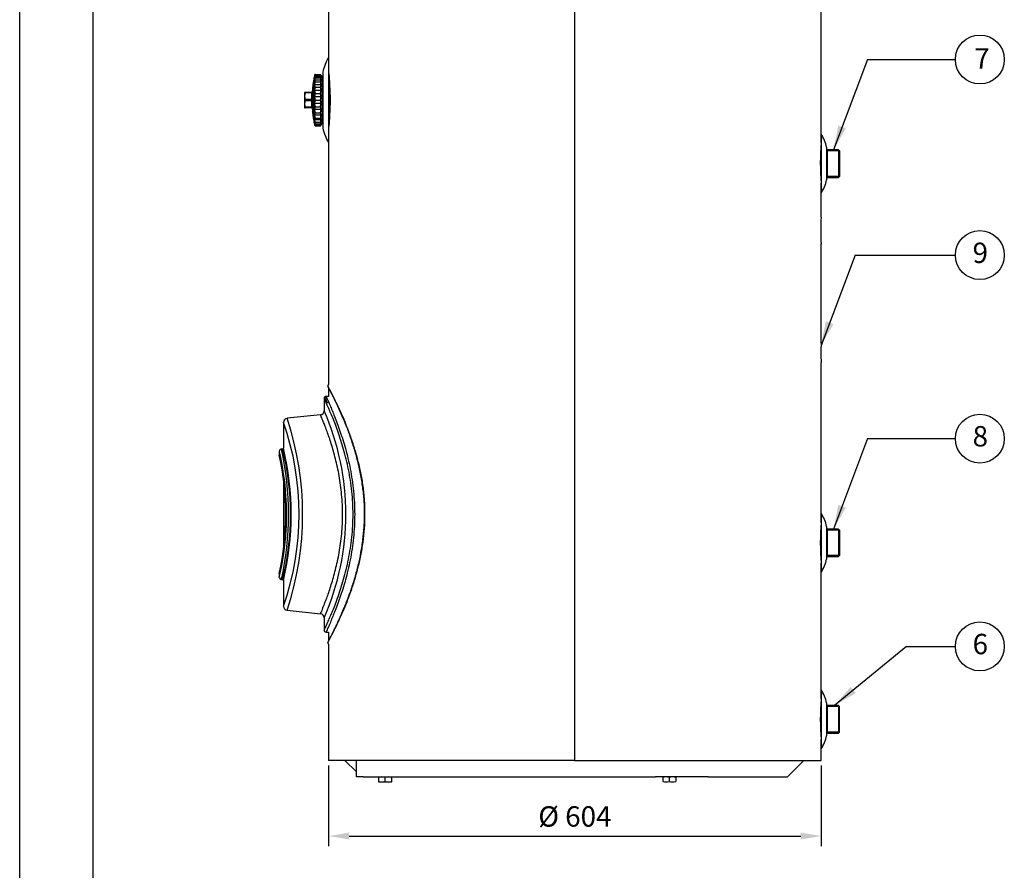
# Model space of a CAD drawing. Units: millimetres. Extents: x 1 to 419, y 4 to 299.
# Drawn here: x 1 to 122, y 111 to 215 of the extents above; entities that cross this region are included whole.
import ezdxf

# ---------------------------------------------------------------- set-up
doc = ezdxf.new("R2010")
doc.units = ezdxf.units.MM
for name, color, linetype in [('200015364-001', 7, 'Continuous'), ('200021189-001', 7, 'Continuous'), ('200021195-001', 7, 'Continuous'), ('300026015-001', 7, 'Continuous'), ('300026695-001', 7, 'Continuous'), ('300026697-001', 7, 'Continuous'), ('300026735-001', 7, 'Continuous'), ('300026872-001', 7, 'Continuous'), ('300027290-001', 7, 'Continuous'), ('300027718-001', 7, 'Continuous'), ('300028246-001', 7, 'Continuous'), ('95610722_VIS_H_M', 7, 'Continuous'), ('construction', 7, 'Continuous'), ('format', 7, 'Continuous')]:
    doc.layers.add(name, color=color, linetype=linetype)
doc.layers.add('Testi', color=7, linetype='Continuous', lineweight=0)
doc.styles.add('Century', font='GOTHIC.TTF')

msp = doc.modelspace()

# ---------------------------------------------------------------- hatches: boundary and pattern name
at = {"layer": 'construction', "linetype": 'Continuous'}
for points in [[(101.39, 202.5), (100.8, 199.52), (102.32, 202.15)], [(99.86, 178.51), (99.27, 175.52), (100.8, 178.16)], [(101.39, 156), (100.8, 153.02), (102.32, 155.65)], [(102.91, 133.66), (100.91, 131.37), (103.54, 132.89)]]:
    msp.add_hatch(color=7, dxfattribs=at).paths.add_polyline_path(points)

# ---------------------------------------------------------------- linework, layer by layer
for p, q in [((38.89, 124.01), (38.89, 114.12)), ((99.29, 124.01), (99.29, 114.12)), ((41.39, 115.37), (96.79, 115.37))]:
    msp.add_line(p, q)
for centre in [(118.75, 210.61), (118.75, 186.62), (118.75, 164.11), (118.75, 138.63)]:
    msp.add_circle(centre, 3)
for points in [[(41.39, 115.79), (41.39, 114.95), (38.89, 115.37)], [(96.79, 115.79), (96.79, 114.95), (99.29, 115.37)]]:
    msp.add_solid(points)
at = {"layer": '200015364-001', "color": 7, "linetype": 'Continuous'}
for p, q in [((42.29, 122.63), (42.29, 124.63)), ((43.13, 122.63), (42.29, 122.63)), ((79.38, 122.63), (78.96, 122.63)), ((85.44, 122.63), (79.38, 122.63))]:
    msp.add_line(p, q, dxfattribs=at)
at = {"layer": '200021189-001', "color": 7, "linetype": 'Continuous'}
for p, q in [((40.89, 124.63), (42.29, 123.24)), ((95.18, 122.63), (97.18, 124.63)), ((43.13, 122.63), (78.96, 122.63)), ((85.44, 122.63), (95.18, 122.63))]:
    msp.add_line(p, q, dxfattribs=at)
at = {"layer": '200021195-001', "color": 7, "linetype": 'Continuous'}
for p, q in [((69.04, 259.88), (69.04, 124.63)), ((38.89, 237.28), (38.89, 209.12)), ((99.28, 200.43), (99.28, 227.37)), ((38.89, 202.15), (38.89, 170.81)), ((99.28, 191.26), (99.28, 195.45)), ((99.28, 175.81), (99.28, 187.99)), ((99.28, 153.83), (99.28, 173.45)), ((38.89, 170.31), (38.89, 169.28)), ((99.28, 132.18), (99.28, 148.85)), ((38.89, 140.38), (38.89, 139.35)), ((38.89, 138.86), (38.89, 124.63)), ((99.28, 124.63), (99.28, 127.19)), ((69.04, 124.63), (38.89, 124.63)), ((69.04, 124.63), (99.28, 124.63))]:
    msp.add_line(p, q, dxfattribs=at)
for centre, radius, start, end in [((8.98, 205.63), 30.12, 353.3261, 6.6739), ((128.81, 197.93), 29.63, 175.1604, 184.8395), ((128.42, 189.63), 29.19, 176.7595, 183.2406), ((126.78, 174.63), 27.52, 177.5009, 182.4992), ((128.81, 151.33), 29.63, 175.1604, 184.8395), ((128.81, 129.68), 29.63, 175.1604, 184.8395)]:
    msp.add_arc(centre, radius, start, end, dxfattribs=at)
at = {"layer": '300026015-001', "color": 7, "linetype": 'Continuous'}
for p, q in [((101.42, 131.37), (99.97, 131.37)), ((100.04, 131.37), (100.04, 128)), ((101.54, 131.25), (100.04, 131.25)), ((101.42, 131.37), (101.42, 128)), ((101.54, 131.25), (101.42, 131.37)), ((101.54, 128.11), (101.54, 131.25)), ((99.97, 128), (101.42, 128)), ((101.54, 128.11), (100.04, 128.11)), ((101.42, 128), (101.54, 128.11))]:
    msp.add_line(p, q, dxfattribs=at)
at = {"layer": '300026695-001', "color": 7, "linetype": 'Continuous'}
for p, q in [((99.29, 201.46), (99.29, 194.21)), ((99.29, 199.54), (99.21, 199.54)), ((99.21, 199.36), (99.29, 199.36)), ((99.29, 199.66), (99.22, 199.66)), ((99.29, 199.64), (99.22, 199.64)), ((99.96, 199.84), (99.96, 195.83)), ((99.97, 195.88), (99.97, 199.78)), ((99.22, 196.31), (99.29, 196.31)), ((99.29, 196.13), (99.23, 196.13)), ((99.29, 196.03), (99.23, 196.03)), ((99.23, 196.01), (99.29, 196.01)), ((99.29, 154.96), (99.29, 147.71)), ((99.21, 152.86), (99.29, 152.86)), ((99.29, 153.04), (99.22, 153.04)), ((99.29, 153.16), (99.23, 153.16)), ((99.29, 153.14), (99.23, 153.14)), ((99.96, 153.34), (99.96, 149.33)), ((99.97, 149.38), (99.97, 153.28)), ((99.21, 149.81), (99.29, 149.81)), ((99.29, 149.63), (99.22, 149.63)), ((99.29, 149.53), (99.23, 149.53)), ((99.23, 149.51), (99.29, 149.51)), ((99.29, 133.31), (99.29, 126.06)), ((99.96, 131.69), (99.96, 127.68)), ((99.97, 127.73), (99.97, 131.63)), ((99.21, 131.21), (99.29, 131.21)), ((99.29, 131.39), (99.22, 131.39)), ((99.29, 131.51), (99.23, 131.51)), ((99.29, 131.49), (99.23, 131.49)), ((99.21, 128.15), (99.29, 128.15)), ((99.29, 127.98), (99.22, 127.98)), ((99.29, 127.88), (99.23, 127.88)), ((99.23, 127.86), (99.29, 127.86))]:
    msp.add_line(p, q, dxfattribs=at)
for centre, radius, start, end in [((95.08, 198.76), 5, 12.4623, 32.6842), ((99.72, 199.78), 0.25, 0, 12.4623), ((95.08, 196.91), 5, 327.3158, 347.5377), ((99.72, 195.88), 0.25, 347.5377, 0), ((95.08, 152.26), 5, 12.4623, 32.6842), ((99.72, 153.28), 0.25, 0, 12.4623), ((95.08, 150.41), 5, 327.3158, 347.5377), ((99.72, 149.38), 0.25, 347.5377, 0), ((95.08, 130.61), 5, 12.4623, 32.6842), ((99.72, 131.63), 0.25, 0, 12.4623), ((95.08, 128.76), 5, 327.3158, 347.5377), ((99.72, 127.73), 0.25, 347.5377, 0)]:
    msp.add_arc(centre, radius, start, end, dxfattribs=at)
at = {"layer": '300026697-001', "color": 7, "linetype": 'Continuous'}
for p, q in [((38.89, 210.83), (38.89, 200.43)), ((38.19, 209.06), (38.19, 202.21)), ((38.19, 209.05), (38.19, 202.22)), ((38.93, 208.82), (38.89, 208.84)), ((38.93, 208.82), (38.93, 202.45)), ((38.95, 208.63), (38.95, 202.64)), ((38.89, 202.43), (38.93, 202.45))]:
    msp.add_line(p, q, dxfattribs=at)
for centre, radius, start, end in [((43.1, 208.15), 5, 147.4939, 169.4721), ((38.24, 209.05), 0.05, 169.4721, 180), ((38.24, 202.22), 0.05, 180, 190.5279), ((43.1, 203.12), 5, 190.5279, 212.5061)]:
    msp.add_arc(centre, radius, start, end, dxfattribs=at)
at = {"layer": '300026735-001', "color": 7, "linetype": 'Continuous'}
for p, q in [((38.34, 169.05), (38.34, 168.58)), ((38.89, 169.28), (38.57, 169.28)), ((38.34, 168.19), (38.34, 167.53)), ((37.89, 167.04), (33.79, 166.61)), ((33.34, 166.1), (33.34, 162.93)), ((32.84, 162.58), (32.84, 162.06)), ((33.24, 162.83), (33.09, 162.83)), ((33.34, 159.13), (33.34, 150.54)), ((32.84, 147.61), (32.84, 147.09)), ((33.09, 146.83), (33.24, 146.83)), ((33.34, 146.74), (33.34, 143.57)), ((33.79, 143.06), (37.9, 142.63)), ((38.34, 142.14), (38.34, 141.48)), ((38.34, 141.09), (38.34, 140.63)), ((38.58, 140.38), (38.89, 140.38))]:
    msp.add_line(p, q, dxfattribs=at)
for centre, radius, start, end in [((37.85, 167.52), 0.487, 274.7391, 0.7297), ((9.4, 154.83), 31.6, 336.3024, 23.6974), ((1.66, 154.83), 33.62, 340.4071, 19.5908), ((1.66, 154.83), 33.62, 19.5908, 19.5928), ((33.84, 166.1), 0.49, 95.491, 180.7057), ((-1.38, 154.83), 37.08, 341.4898, 18.5099), ((-1.38, 154.83), 37.08, 18.5099, 18.5102), ((-0.49, 154.83), 34.22, 12.9119, 13.0912), ((-0.57, 154.83), 34.18, 347.7545, 12.2455), ((-0.49, 154.83), 34.22, 3.7652, 12.9119), ((-2.72, 154.83), 36.69, 347.4057, 12.5944), ((33.24, 162.93), 0.0988, 239.158, 344.9867), ((0.75, 154.83), 33.46, 346.1659, 13.8341), ((-0.08, 154.83), 34.38, 346.3746, 13.6254), ((-0.49, 154.83), 34.22, 356.775, 3.7652), ((-0.49, 154.83), 34.22, 346.9088, 356.775), ((33.09, 147.09), 0.25, 193.219, 268.6679), ((33.25, 146.75), 0.0928, 31.2, 94.6355), ((33.84, 143.56), 0.492, 179.8195, 264.0529), ((37.85, 142.14), 0.497, 0.1373, 84.5642), ((38.56, 140.61), 0.225, 176.3751, 272.9902)]:
    msp.add_arc(centre, radius, start, end, dxfattribs=at)
for points, knots in [([(38.57, 169.28), (38.55, 169.28), (38.52, 169.28), (38.45, 169.26), (38.39, 169.2), (38.36, 169.15), (38.34, 169.09), (38.34, 169.06), (38.34, 169.05)], [0, 0, 0, 0, 0.099432, 0.326955, 0.551235, 0.729893, 0.881224, 1, 1, 1, 1]), ([(38.34, 140.61), (38.34, 140.61), (38.35, 140.64), (38.39, 140.73), (38.42, 140.8), (38.55, 141.08), (38.68, 141.35), (38.91, 141.89), (39, 142.09), (39.19, 142.53), (39.29, 142.76), (39.49, 143.27), (39.6, 143.55), (39.82, 144.13), (39.93, 144.44), (40.28, 145.42), (40.51, 146.12), (40.83, 147.26), (40.94, 147.66), (41.14, 148.47), (41.23, 148.9), (41.49, 150.18), (41.63, 151.07), (41.78, 152.45), (41.82, 152.93), (41.87, 153.87), (41.88, 154.35), (41.88, 155.76), (41.83, 156.7), (41.64, 158.57), (41.49, 159.47), (41.24, 160.75), (41.14, 161.18), (40.94, 162), (40.84, 162.39), (40.51, 163.54), (40.28, 164.25), (39.94, 165.22), (39.82, 165.53), (39.6, 166.12), (39.49, 166.39), (39.29, 166.9), (39.19, 167.14), (39, 167.57), (38.92, 167.78), (38.68, 168.32), (38.55, 168.59), (38.43, 168.87), (38.39, 168.94), (38.35, 169.03), (38.34, 169.05), (38.34, 169.05)], [0.5002453, 0.5002453, 0.5002453, 0.5002453, 0.515625, 0.515625, 0.53125, 0.53125, 0.5625, 0.5625, 0.578125, 0.578125, 0.59375, 0.59375, 0.609375, 0.609375, 0.625, 0.625, 0.65625, 0.65625, 0.671875, 0.671875, 0.6875, 0.6875, 0.71875, 0.71875, 0.734375, 0.734375, 0.75, 0.75, 0.78125, 0.78125, 0.8125, 0.8125, 0.828125, 0.828125, 0.84375, 0.84375, 0.875, 0.875, 0.890625, 0.890625, 0.90625, 0.90625, 0.921875, 0.921875, 0.9375, 0.9375, 0.96875, 0.96875, 0.984375, 0.984375, 0.998833, 0.998833, 0.998833, 0.998833]), ([(38.78, 168.45), (38.69, 168.63), (38.62, 168.78), (38.53, 168.99), (38.49, 169.06), (38.45, 169.16), (38.44, 169.18), (38.44, 169.18)], [0.94946572, 0.94946572, 0.94946572, 0.94946572, 0.96875, 0.96875, 0.984375, 0.984375, 1, 1, 1, 1]), ([(38.57, 169.28), (38.57, 169.28), (38.58, 169.26), (38.62, 169.16), (38.66, 169.09), (38.78, 168.81), (38.91, 168.53), (39.15, 167.98), (39.23, 167.77), (39.42, 167.32), (39.52, 167.08), (39.72, 166.56), (39.83, 166.28), (40.05, 165.69), (40.16, 165.37), (40.5, 164.38), (40.73, 163.66), (41.05, 162.49), (41.16, 162.09), (41.36, 161.26), (41.45, 160.83), (41.7, 159.52), (41.84, 158.62), (42.03, 156.72), (42.08, 155.77), (42.08, 154.34), (42.07, 153.86), (42.02, 152.9), (41.98, 152.42), (41.84, 151.02), (41.7, 150.12), (41.44, 148.82), (41.35, 148.39), (41.15, 147.56), (41.05, 147.16), (40.73, 146), (40.5, 145.28), (40.16, 144.29), (40.04, 143.97), (39.82, 143.38), (39.72, 143.1), (39.51, 142.58), (39.41, 142.34), (39.23, 141.89), (39.14, 141.68), (38.91, 141.13), (38.78, 140.86), (38.65, 140.57), (38.62, 140.5), (38.58, 140.41), (38.57, 140.38), (38.57, 140.38), (38.57, 140.38), (38.57, 140.38)], [0, 0, 0, 0, 0.015625, 0.015625, 0.03125, 0.03125, 0.0625, 0.0625, 0.078125, 0.078125, 0.09375, 0.09375, 0.109375, 0.109375, 0.125, 0.125, 0.15625, 0.15625, 0.171875, 0.171875, 0.1875, 0.1875, 0.21875, 0.21875, 0.25, 0.25, 0.265625, 0.265625, 0.28125, 0.28125, 0.3125, 0.3125, 0.328125, 0.328125, 0.34375, 0.34375, 0.375, 0.375, 0.390625, 0.390625, 0.40625, 0.40625, 0.421875, 0.421875, 0.4375, 0.4375, 0.46875, 0.46875, 0.484375, 0.484375, 0.5, 0.5, 0.5000139, 0.5000139, 0.5000139, 0.5000139]), ([(38.34, 168.58), (38.34, 168.58), (38.34, 168.56), (38.34, 168.49), (38.34, 168.44), (38.34, 168.33), (38.34, 168.28), (38.34, 168.21), (38.34, 168.18), (38.34, 168.18), (38.34, 168.18), (38.34, 168.18)], [0, 0, 0, 0, 0.125, 0.125, 0.25, 0.25, 0.375, 0.375, 0.5, 0.5, 0.5000565, 0.5000565, 0.5000565, 0.5000565]), ([(37.89, 142.63), (37.89, 142.63), (37.89, 142.64), (37.9, 142.67), (37.92, 142.71), (37.97, 142.83), (38.01, 142.91), (38.13, 143.21), (38.24, 143.48), (38.44, 144), (38.52, 144.19), (38.67, 144.6), (38.75, 144.82), (38.91, 145.29), (39, 145.54), (39.17, 146.07), (39.26, 146.35), (39.52, 147.23), (39.69, 147.86), (40.01, 149.22), (40.16, 149.95), (40.39, 151.45), (40.48, 152.22), (40.56, 153.42), (40.58, 153.83), (40.6, 154.64), (40.6, 155.04), (40.58, 155.85), (40.56, 156.25), (40.5, 157.04), (40.47, 157.44), (40.34, 158.62), (40.22, 159.37), (40.01, 160.45), (39.93, 160.8), (39.77, 161.48), (39.69, 161.81), (39.43, 162.76), (39.26, 163.34), (38.99, 164.14), (38.91, 164.4), (38.74, 164.87), (38.66, 165.09), (38.51, 165.49), (38.44, 165.68), (38.31, 166.02), (38.24, 166.18), (38.08, 166.59), (38, 166.78), (37.92, 166.96), (37.9, 167), (37.89, 167.03), (37.89, 167.04), (37.89, 167.04)], [0.0232965, 0.0232965, 0.0232965, 0.0232965, 0.03125, 0.03125, 0.046875, 0.046875, 0.0625, 0.0625, 0.09375, 0.09375, 0.109375, 0.109375, 0.125, 0.125, 0.140625, 0.140625, 0.15625, 0.15625, 0.1875, 0.1875, 0.21875, 0.21875, 0.25, 0.25, 0.265625, 0.265625, 0.28125, 0.28125, 0.296875, 0.296875, 0.3125, 0.3125, 0.34375, 0.34375, 0.359375, 0.359375, 0.375, 0.375, 0.40625, 0.40625, 0.421875, 0.421875, 0.4375, 0.4375, 0.453125, 0.453125, 0.46875, 0.46875, 0.5, 0.5, 0.515625, 0.515625, 0.5232614, 0.5232614, 0.5232614, 0.5232614]), ([(33.09, 162.82), (33.08, 162.82), (33.04, 162.83), (32.97, 162.8), (32.91, 162.75), (32.87, 162.7), (32.85, 162.66), (32.85, 162.64), (32.85, 162.63)], [0, 0, 0, 0, 0.095165, 0.39054, 0.618168, 0.806296, 0.96558, 1, 1, 1, 1]), ([(38.34, 141.48), (38.34, 141.48), (38.34, 141.46), (38.34, 141.39), (38.34, 141.34), (38.34, 141.23), (38.34, 141.18), (38.34, 141.11), (38.34, 141.08), (38.34, 141.08), (38.34, 141.08), (38.34, 141.08)], [0, 0, 0, 0, 0.125, 0.125, 0.25, 0.25, 0.375, 0.375, 0.5, 0.5, 0.5000565, 0.5000565, 0.5000565, 0.5000565])]:
    msp.add_open_spline(points, degree=3, knots=knots, dxfattribs=at)
at = {"layer": '300026872-001', "color": 7, "linetype": 'Continuous'}
for centre, radius, start, end in [((39.09, 170.58), 0.3, 130.5416, 180), ((39.09, 170.58), 0.3, 130.5416, 180), ((39.09, 170.58), 0.3, 180, 226.3221), ((39.09, 170.58), 0.3, 180, 225.9581), ((-5.27, 147.07), 49.94, 23.2265, 28.0841), ((0.92, 150.12), 43.01, 22.6045, 28.1827), ((-5.26, 162.59), 49.92, 331.9155, 336.7835), ((39.09, 139.08), 0.3, 147.989, 180), ((39.09, 139.08), 0.3, 180, 229.4584), ((39.09, 139.08), 0.3, 180, 229.4584)]:
    msp.add_arc(centre, radius, start, end, dxfattribs=at)
for points, knots in [([(38.79, 139.08), (38.79, 139.08), (38.8, 139.11), (38.86, 139.22), (38.9, 139.3), (39.06, 139.61), (39.22, 139.91), (39.52, 140.51), (39.63, 140.73), (39.87, 141.22), (39.99, 141.49), (40.38, 142.34), (40.66, 142.98), (41.25, 144.42), (41.54, 145.2), (41.95, 146.46), (42.09, 146.89), (42.35, 147.79), (42.47, 148.26), (42.8, 149.69), (42.99, 150.68), (43.24, 152.73), (43.31, 153.81), (43.31, 155.92), (43.24, 156.97), (43.05, 158.51), (42.97, 159.02), (42.78, 160.02), (42.68, 160.5), (42.46, 161.45), (42.34, 161.91), (42.08, 162.81), (41.94, 163.25), (41.52, 164.52), (41.23, 165.29), (40.8, 166.36), (40.65, 166.7), (40.37, 167.35), (40.24, 167.65), (39.85, 168.49), (39.61, 168.97), (39.31, 169.57), (39.22, 169.75), (39.07, 170.05), (39, 170.17), (38.84, 170.48), (38.79, 170.58), (38.79, 170.58)], [0, 0, 0, 0, 0.03125, 0.03125, 0.0625, 0.0625, 0.125, 0.125, 0.15625, 0.15625, 0.1875, 0.1875, 0.25, 0.25, 0.3125, 0.3125, 0.34375, 0.34375, 0.375, 0.375, 0.4375, 0.4375, 0.5, 0.5, 0.5625, 0.5625, 0.59375, 0.59375, 0.625, 0.625, 0.65625, 0.65625, 0.6875, 0.6875, 0.75, 0.75, 0.78125, 0.78125, 0.8125, 0.8125, 0.875, 0.875, 0.90625, 0.90625, 0.9375, 0.9375, 1, 1, 1, 1]), ([(40.62, 166.77), (40.61, 166.74), (40.61, 166.71), (40.62, 166.67), (40.62, 166.66), (40.63, 166.65)], [0, 0, 0, 0, 0.25, 0.25, 0.3384856, 0.3384856, 0.3384856, 0.3384856]), ([(40.62, 166.77), (40.93, 166.04), (41.25, 165.23), (41.73, 163.9), (41.88, 163.44), (42.17, 162.48), (42.31, 161.99), (42.57, 160.97), (42.69, 160.44), (42.9, 159.36), (43, 158.81), (43.15, 157.7), (43.2, 157.13), (43.28, 155.98), (43.3, 155.4), (43.3, 153.67), (43.22, 152.53), (43.03, 151.14), (42.99, 150.86), (42.9, 150.31), (42.85, 150.03), (42.69, 149.22), (42.57, 148.7), (42.31, 147.69), (42.18, 147.2), (41.88, 146.25), (41.73, 145.78), (41.42, 144.89), (41.26, 144.47), (40.94, 143.66), (40.78, 143.27), (40.62, 142.91)], [0, 0, 0, 0, 0.125, 0.125, 0.1875, 0.1875, 0.25, 0.25, 0.3125, 0.3125, 0.375, 0.375, 0.4375, 0.4375, 0.5, 0.5, 0.625, 0.625, 0.65625, 0.65625, 0.6875, 0.6875, 0.75, 0.75, 0.8125, 0.8125, 0.875, 0.875, 0.9375, 0.9375, 1, 1, 1, 1]), ([(40.63, 166.65), (40.7, 166.48), (40.84, 166.15), (41.08, 165.55), (41.33, 164.89), (41.57, 164.2), (41.81, 163.49), (42.04, 162.75), (42.26, 161.98), (42.46, 161.2), (42.65, 160.4), (42.81, 159.6), (42.95, 158.78), (43.06, 157.97), (43.15, 157.15), (43.22, 156.34), (43.25, 155.54), (43.26, 154.75), (43.24, 153.95), (43.19, 153.15), (43.12, 152.35), (43.03, 151.54), (42.91, 150.73), (42.78, 149.93), (42.62, 149.14), (42.44, 148.36), (42.24, 147.61), (42.03, 146.87), (41.81, 146.15), (41.57, 145.45), (41.32, 144.76), (41.08, 144.11), (40.84, 143.52), (40.7, 143.2), (40.63, 143.03)], [0, 0, 0, 0, 0.027579, 0.060877, 0.094325, 0.127882, 0.160928, 0.193939, 0.226778, 0.259336, 0.291523, 0.323273, 0.354543, 0.385313, 0.415592, 0.445407, 0.474709, 0.503369, 0.532277, 0.561576, 0.591281, 0.621395, 0.651901, 0.682767, 0.713943, 0.745366, 0.776958, 0.808636, 0.840464, 0.873327, 0.906491, 0.939874, 0.973378, 1, 1, 1, 1]), ([(40.63, 143.03), (40.55, 142.85), (40.42, 142.53), (40.19, 142.02), (39.98, 141.55), (39.77, 141.11), (39.58, 140.72), (39.41, 140.37), (39.26, 140.07), (39.13, 139.82), (39.02, 139.61), (38.94, 139.45), (38.88, 139.33), (38.85, 139.27), (38.83, 139.24), (38.83, 139.24), (38.83, 139.24)], [0, 0, 0, 0, 0.0674927, 0.1465357, 0.2251516, 0.3032159, 0.380637, 0.4573658, 0.5334081, 0.6090871, 0.6822407, 0.755851, 0.8296776, 0.9032919, 0.9421497, 0.9614444, 0.9614444, 0.9614444, 0.9614444]), ([(40.62, 142.91), (40.61, 142.94), (40.61, 142.97), (40.62, 143.01), (40.63, 143.02), (40.63, 143.03)], [0, 0, 0, 0, 0.25, 0.25, 0.344918, 0.344918, 0.344918, 0.344918])]:
    msp.add_open_spline(points, degree=3, knots=knots, dxfattribs=at)
at = {"layer": '300027290-001', "color": 7, "linetype": 'Continuous'}
for p, q in [((38.04, 208.53), (38.04, 202.73)), ((38.19, 208.46), (38.04, 208.53)), ((38.04, 202.73), (38.19, 202.81))]:
    msp.add_line(p, q, dxfattribs=at)
at = {"layer": '300027718-001', "color": 7, "linetype": 'Continuous'}
for p, q in [((37.1, 208.35), (37.09, 208.36)), ((37.1, 208.42), (37.1, 207.7)), ((37.1, 208.41), (37.1, 207.69)), ((37.15, 208.66), (37.15, 202.6)), ((37.16, 208.68), (37.29, 208.68)), ((37.94, 208.47), (37.16, 208.47)), ((37.94, 208.07), (37.16, 208.07)), ((37.29, 208.78), (37.89, 208.78)), ((37.29, 208.68), (37.89, 208.68)), ((37.29, 208.36), (37.89, 208.36)), ((37.29, 207.86), (37.89, 207.86)), ((38.04, 208.53), (37.89, 208.78)), ((37.89, 208.68), (37.94, 208.68)), ((38.04, 208.53), (38.04, 202.73)), ((35.94, 206.58), (35.94, 206.11)), ((36, 206.58), (35.94, 206.58)), ((36, 206.5), (36, 206.58)), ((36.78, 206.58), (36, 206.58)), ((36.78, 206.5), (36, 206.5)), ((36.78, 206.5), (36.78, 206.58)), ((36.78, 206.58), (36.78, 206.58)), ((36.78, 206.5), (36.78, 206.5)), ((36.88, 206.68), (36.87, 206.68)), ((36.88, 206.56), (36.88, 206.68)), ((36.95, 207.47), (36.95, 207.02)), ((36.95, 206.84), (36.95, 205.76)), ((36.97, 207.66), (37, 207.65)), ((37.1, 207.51), (37.1, 205.77)), ((37.1, 207.5), (37.1, 205.77)), ((37.94, 207.5), (37.16, 207.5)), ((37.94, 206.81), (37.16, 206.81)), ((37.29, 207.21), (37.89, 207.21)), ((35.94, 206.11), (35.94, 205.16)), ((36.78, 205.72), (36, 205.72)), ((36, 205.55), (36, 205.72)), ((36.78, 205.55), (36, 205.55)), ((36.78, 205.55), (36.78, 205.72)), ((36.88, 205.52), (36.88, 205.75)), ((36.95, 205.5), (36.95, 204.43)), ((37.09, 205.7), (36.97, 205.7)), ((36.97, 205.56), (37.09, 205.56)), ((37.12, 205.73), (37, 205.73)), ((37, 205.53), (37.12, 205.53)), ((37.1, 205.5), (37.1, 203.76)), ((37.1, 205.5), (37.1, 203.76)), ((37.94, 206.04), (37.16, 206.04)), ((37.29, 206.45), (37.89, 206.45)), ((37.29, 205.63), (37.89, 205.63)), ((35.94, 205.16), (35.94, 204.68)), ((35.94, 204.68), (36, 204.68)), ((36.78, 204.77), (36, 204.77)), ((36, 204.68), (36, 204.77)), ((36.78, 204.68), (36, 204.68)), ((36.78, 204.68), (36.78, 204.77)), ((36.78, 204.77), (36.78, 204.77)), ((36.78, 204.68), (36.78, 204.68)), ((36.87, 204.59), (36.88, 204.59)), ((36.88, 204.59), (36.88, 204.71)), ((36.95, 204.25), (36.95, 203.8)), ((37.94, 205.23), (37.16, 205.23)), ((37.94, 204.46), (37.16, 204.46)), ((37.29, 204.82), (37.89, 204.82)), ((37, 203.62), (36.97, 203.61)), ((37.09, 202.91), (37.1, 202.91)), ((37.1, 203.58), (37.1, 202.86)), ((37.1, 203.57), (37.1, 202.85)), ((37.94, 203.77), (37.16, 203.77)), ((37.94, 203.2), (37.16, 203.2)), ((37.29, 204.06), (37.89, 204.06)), ((37.29, 203.41), (37.89, 203.41)), ((37.29, 202.91), (37.89, 202.91)), ((37.94, 202.8), (37.16, 202.8)), ((37.94, 202.59), (37.16, 202.59)), ((37.29, 202.59), (37.16, 202.59)), ((37.29, 202.59), (37.89, 202.59)), ((37.29, 202.48), (37.89, 202.48)), ((37.89, 202.48), (38.04, 202.73)), ((37.94, 202.59), (37.89, 202.59))]:
    msp.add_line(p, q, dxfattribs=at)
for centre, radius, start, end in [((51.84, 205.63), 15, 168.3449, 176.0126), ((37.25, 207.43), 0.3, 120.6403, 173.0569), ((51.84, 205.63), 15, 169.5434, 172.2518), ((51.84, 205.63), 14.97, 169.9384, 172.2518), ((38.67, 208.08), 1.6, 167.9561, 170.1432), ((36.68, 207.71), 0.423, 346.4242, 358.331), ((37.29, 208.63), 0.15, 128.9887, 168.3449), ((37.29, 208.65), 0.133, 88.7147, 168.9976), ((37.29, 208.5), 0.133, 190.9421, 271.3457), ((37.47, 208.54), 0.488, 16.6755, 30.4508), ((36.45, 208.24), 1.51, 8.682, 16.7609), ((37.47, 208.61), 0.488, 329.5493, 343.3244), ((35.05, 207.76), 2.91, 6.1418, 11.9976), ((36.45, 208.3), 1.51, 343.2391, 351.3179), ((33.65, 207.13), 4.31, 5.0152, 9.8368), ((37.34, 206.1), 1.4, 163.5087, 179.5339), ((36.77, 206.68), 0.1, 270, 356.0126), ((48.07, 206.11), 11.3, 178.0357, 181.9643), ((36.78, 206.69), 0.101, 270.4636, 355.5754), ((48.1, 206.16), 11.22, 177.9398, 182.0602), ((48.22, 206.13), 11.35, 172.2527, 173.2204), ((37.59, 207.38), 0.647, 155.2229, 172.4364), ((36.29, 207.24), 0.698, 341.3679, 349.2103), ((39.6, 206.56), 2.66, 170.2686, 174.1035), ((37.36, 206.78), 0.414, 149.2672, 171.7892), ((37.24, 206.66), 0.402, 111.1589, 125.8652), ((35.05, 207.81), 2.91, 348.0024, 353.8581), ((32.63, 206.39), 5.33, 4.4966, 8.8339), ((33.65, 207.19), 4.31, 350.1632, 354.9847), ((37.34, 206.12), 1.4, 180.4661, 196.4913), ((37.34, 205.15), 1.4, 163.5087, 179.5339), ((48.07, 205.16), 11.3, 178.0357, 181.9643), ((36.78, 205.77), 0.0428, 269.9999, 270.89), ((36.78, 205.5), 0.0428, 89.11, 90.0001), ((48.1, 205.11), 11.22, 177.9398, 182.0602), ((37.01, 205.8), 0.0691, 214.672, 267.6035), ((37.18, 220.55), 14.79, 269.1209, 269.6744), ((37.01, 205.47), 0.0689, 92.3077, 145.4167), ((37.17, 191.2), 14.3, 90.3264, 90.8988), ((37.17, 205.5), 0.0672, 178.2778, 182.0473), ((32.25, 205.6), 5.7, 4.3434, 8.5367), ((32.63, 206.45), 5.33, 351.1661, 355.5033), ((32.63, 204.82), 5.33, 4.4966, 8.8339), ((37.34, 205.17), 1.4, 180.4661, 196.4913), ((36.77, 204.58), 0.1, 3.9874, 90), ((36.78, 204.58), 0.101, 4.4144, 89.5466), ((51.84, 205.63), 15, 183.9874, 191.6551), ((39.48, 204.69), 2.55, 185.8082, 189.8196), ((37.36, 204.49), 0.414, 188.1973, 210.7466), ((36.29, 204.02), 0.702, 10.811, 18.6107), ((37.24, 204.6), 0.403, 234.1612, 249.2902), ((33.65, 204.08), 4.31, 5.0152, 9.8368), ((32.63, 204.88), 5.33, 351.1661, 355.5033), ((48.22, 205.14), 11.35, 186.7797, 187.7472), ((37.6, 203.89), 0.661, 187.739, 204.6017), ((37.25, 203.84), 0.3, 186.941, 239.3603), ((51.84, 205.63), 15, 187.7482, 190.4566), ((51.84, 205.63), 14.97, 187.7482, 190.0616), ((36.68, 203.56), 0.423, 1.6702, 13.5746), ((38.65, 203.18), 1.59, 189.8457, 192.0549), ((37.29, 202.77), 0.133, 88.7177, 168.998), ((35.05, 203.46), 2.91, 6.1418, 11.9976), ((33.65, 204.14), 4.31, 350.1632, 354.9847), ((36.45, 202.97), 1.51, 8.682, 16.7608), ((35.05, 203.51), 2.91, 348.0024, 353.8581), ((37.47, 202.66), 0.488, 16.6753, 30.4505), ((37.29, 202.63), 0.15, 191.6551, 235.5513), ((37.29, 202.62), 0.132, 190.6595, 271.6283), ((37.29, 202.63), 0.15, 250.1362, 264.7313), ((36.45, 203.03), 1.51, 343.2391, 351.3179), ((37.47, 202.73), 0.488, 329.5493, 343.3244)]:
    msp.add_arc(centre, radius, start, end, dxfattribs=at)
for centre, major_axis, ratio, start_param, end_param in [((37.13, 208.41), (0.03, 0), 0.998857, 2.954804, 3.141593), ((51.84, 205.68), (-15, 0), 0.707107, -0.182502, -0.135232), ((51.84, 205.58), (-15, 0), 0.707107, -0.182502, -0.135232), ((37, 207.01), (-0.0295, 0.0057), 0.700651, 0.138688, 1.704809), ((51.84, 205.56), (-14.97, 0), 0.707107, -0.175609, -0.135232), ((37.12, 207.51), (0.029, -0.0076), 0.695364, 3.325806, 4.219357), ((37.13, 207.5), (0.03, 0), 0.672503, 2.954804, 3.245702), ((37, 205.7), (0, 0.03), 0.99087, 0, 1.56612), ((37, 205.56), (0, 0.03), 0.99087, 1.575472, 3.141593), ((37.12, 205.7), (0, -0.03), 0.983393, 3.342396, 4.707713), ((37.12, 205.56), (0, -0.03), 0.983393, 4.717065, 5.4543), ((37.13, 205.5), (0.03, 0), 0.047794, 3.043416, 3.328382), ((37, 204.26), (0.0295, 0.0057), 0.700651, 1.436784, 3.002905), ((51.84, 205.68), (-15, 0), 0.707107, 0.135232, 0.182502), ((51.84, 205.58), (-15, 0), 0.707107, 0.135232, 0.182502), ((51.84, 205.71), (-14.97, 0), 0.707107, 0.135232, 0.175609), ((37.12, 203.76), (-0.029, -0.0076), 0.695364, 5.205421, 6.098972), ((37.13, 203.76), (0.03, 0), 0.672503, 3.042226, 3.328382)]:
    msp.add_ellipse(centre, major_axis=major_axis, ratio=ratio, start_param=start_param, end_param=end_param, dxfattribs=at)
for points, knots in [([(37, 207.65), (37.02, 207.67), (37.05, 207.69), (37.08, 207.71), (37.09, 207.72)], [0, 0, 0, 0, 0.2149147, 0.4185064, 0.4185064, 0.4185064, 0.4185064]), ([(37.29, 208.68), (37.28, 208.68), (37.27, 208.68), (37.26, 208.67), (37.25, 208.67), (37.24, 208.66), (37.24, 208.65), (37.23, 208.65), (37.22, 208.64), (37.2, 208.62), (37.2, 208.6), (37.18, 208.56), (37.17, 208.55), (37.17, 208.51), (37.16, 208.49), (37.16, 208.47)], [0, 0, 0, 0, 0.0625, 0.0625, 0.125, 0.125, 0.1875, 0.1875, 0.25, 0.25, 0.5, 0.5, 0.75, 0.75, 1, 1, 1, 1]), ([(37.29, 208.36), (37.28, 208.36), (37.27, 208.36), (37.26, 208.35), (37.25, 208.35), (37.24, 208.34), (37.24, 208.33), (37.23, 208.32), (37.22, 208.31), (37.2, 208.28), (37.2, 208.25), (37.18, 208.2), (37.17, 208.18), (37.17, 208.12), (37.16, 208.1), (37.16, 208.07)], [0, 0, 0, 0, 0.0625, 0.0625, 0.125, 0.125, 0.1875, 0.1875, 0.25, 0.25, 0.5, 0.5, 0.75, 0.75, 1, 1, 1, 1]), ([(37.16, 208.07), (37.16, 208.05), (37.17, 208.03), (37.17, 207.99), (37.18, 207.98), (37.19, 207.95), (37.2, 207.94), (37.21, 207.92), (37.21, 207.91), (37.23, 207.89), (37.24, 207.88), (37.25, 207.87), (37.26, 207.87), (37.27, 207.86), (37.28, 207.86), (37.29, 207.86)], [0, 0, 0, 0, 0.25, 0.25, 0.5, 0.5, 0.625, 0.625, 0.75, 0.75, 0.875, 0.875, 0.9375, 0.9375, 1, 1, 1, 1]), ([(37.29, 207.86), (37.28, 207.86), (37.27, 207.86), (37.26, 207.85), (37.25, 207.84), (37.24, 207.83), (37.24, 207.82), (37.23, 207.81), (37.22, 207.8), (37.2, 207.76), (37.2, 207.73), (37.18, 207.67), (37.17, 207.63), (37.17, 207.57), (37.16, 207.54), (37.16, 207.5)], [0, 0, 0, 0, 0.0625, 0.0625, 0.125, 0.125, 0.1875, 0.1875, 0.25, 0.25, 0.5, 0.5, 0.75, 0.75, 1, 1, 1, 1]), ([(36.78, 206.5), (36.79, 206.5), (36.81, 206.5), (36.83, 206.5), (36.84, 206.51), (36.86, 206.52), (36.87, 206.53), (36.88, 206.54), (36.88, 206.55), (36.88, 206.56)], [0, 0, 0, 0, 0.25, 0.25, 0.5, 0.5, 0.75, 0.75, 1, 1, 1, 1]), ([(36.95, 206.84), (36.95, 206.85), (36.96, 206.88), (36.98, 206.92), (37.01, 206.95), (37.05, 206.97), (37.08, 206.99), (37.09, 206.99), (37.1, 207)], [0, 0, 0, 0, 0.1318147, 0.2664567, 0.401009, 0.5024353, 0.6057501, 0.6314845, 0.6314845, 0.6314845, 0.6314845]), ([(37.09, 207.51), (37.09, 207.51), (37.09, 207.52), (37.09, 207.52), (37.09, 207.52), (37.09, 207.52), (37.09, 207.53), (37.09, 207.53), (37.09, 207.53), (37.1, 207.53), (37.1, 207.53), (37.1, 207.52), (37.1, 207.52), (37.1, 207.52), (37.1, 207.51), (37.1, 207.51), (37.1, 207.51)], [0, 0, 0, 0, 0.083104, 0.155129, 0.227059, 0.298818, 0.37033, 0.441537, 0.512392, 0.582868, 0.652959, 0.722677, 0.792056, 0.861147, 0.930016, 1, 1, 1, 1]), ([(37.16, 207.5), (37.16, 207.48), (37.17, 207.45), (37.17, 207.4), (37.18, 207.37), (37.19, 207.33), (37.2, 207.32), (37.21, 207.29), (37.21, 207.28), (37.23, 207.25), (37.24, 207.24), (37.25, 207.23), (37.26, 207.22), (37.27, 207.21), (37.28, 207.21), (37.29, 207.21)], [0, 0, 0, 0, 0.25, 0.25, 0.5, 0.5, 0.625, 0.625, 0.75, 0.75, 0.875, 0.875, 0.9375, 0.9375, 1, 1, 1, 1]), ([(37.29, 207.21), (37.28, 207.21), (37.27, 207.21), (37.26, 207.2), (37.25, 207.19), (37.24, 207.17), (37.24, 207.17), (37.23, 207.15), (37.22, 207.14), (37.2, 207.1), (37.2, 207.06), (37.18, 206.99), (37.17, 206.95), (37.17, 206.88), (37.16, 206.85), (37.16, 206.81)], [0, 0, 0, 0, 0.0625, 0.0625, 0.125, 0.125, 0.1875, 0.1875, 0.25, 0.25, 0.5, 0.5, 0.75, 0.75, 1, 1, 1, 1]), ([(37.16, 206.81), (37.16, 206.78), (37.17, 206.74), (37.17, 206.68), (37.18, 206.65), (37.19, 206.6), (37.2, 206.58), (37.21, 206.55), (37.21, 206.53), (37.23, 206.5), (37.24, 206.49), (37.25, 206.47), (37.26, 206.46), (37.27, 206.45), (37.28, 206.45), (37.29, 206.45)], [0, 0, 0, 0, 0.25, 0.25, 0.5, 0.5, 0.625, 0.625, 0.75, 0.75, 0.875, 0.875, 0.9375, 0.9375, 1, 1, 1, 1]), ([(36.88, 205.75), (36.88, 205.75), (36.88, 205.74), (36.87, 205.74), (36.86, 205.73), (36.84, 205.73), (36.83, 205.73), (36.81, 205.72), (36.79, 205.72), (36.78, 205.72)], [0, 0, 0, 0, 0.25, 0.25, 0.5, 0.5, 0.75, 0.75, 1, 1, 1, 1]), ([(36.78, 205.55), (36.79, 205.55), (36.81, 205.55), (36.83, 205.54), (36.84, 205.54), (36.86, 205.53), (36.87, 205.53), (36.88, 205.52), (36.88, 205.52), (36.88, 205.52)], [0, 0, 0, 0, 0.25, 0.25, 0.5, 0.5, 0.75, 0.75, 1, 1, 1, 1]), ([(36.97, 205.7), (36.97, 205.7), (36.97, 205.7), (36.97, 205.7), (36.97, 205.71), (36.97, 205.71), (36.97, 205.71), (36.97, 205.71), (36.96, 205.72), (36.96, 205.73), (36.96, 205.73), (36.96, 205.74), (36.95, 205.75), (36.95, 205.76), (36.95, 205.76), (36.95, 205.76), (36.95, 205.76), (36.95, 205.76)], [0, 0, 0, 0, 0.004705, 0.064805, 0.125866, 0.189986, 0.258693, 0.332381, 0.411628, 0.497291, 0.590672, 0.693843, 0.806975, 0.912379, 0.963197, 0.988455, 1, 1, 1, 1]), ([(36.95, 205.5), (36.95, 205.51), (36.95, 205.51), (36.95, 205.52), (36.96, 205.53), (36.96, 205.53), (36.96, 205.53), (36.96, 205.54), (36.96, 205.54), (36.96, 205.55), (36.97, 205.56), (36.97, 205.56), (36.97, 205.56), (36.97, 205.56), (36.97, 205.56), (36.97, 205.56)], [0, 0, 0, 0, 0.028464, 0.136635, 0.251726, 0.360589, 0.365624, 0.370658, 0.478773, 0.585264, 0.686906, 0.775309, 0.853827, 0.924511, 1, 1, 1, 1]), ([(37.1, 205.77), (37.1, 205.77), (37.1, 205.76), (37.1, 205.75), (37.1, 205.75), (37.1, 205.74), (37.1, 205.73), (37.1, 205.73), (37.09, 205.72), (37.09, 205.72), (37.09, 205.71), (37.09, 205.71), (37.09, 205.71), (37.09, 205.71), (37.09, 205.7), (37.09, 205.7), (37.09, 205.7)], [0, 0, 0, 0, 0.079409, 0.148121, 0.216963, 0.286014, 0.355339, 0.424992, 0.495007, 0.565401, 0.636172, 0.707298, 0.778739, 0.850439, 0.922331, 1, 1, 1, 1]), ([(37.09, 205.56), (37.09, 205.56), (37.09, 205.56), (37.09, 205.56), (37.09, 205.56), (37.09, 205.56), (37.09, 205.55), (37.09, 205.55), (37.09, 205.55), (37.1, 205.54), (37.1, 205.53), (37.1, 205.53), (37.1, 205.52), (37.1, 205.52), (37.1, 205.51), (37.1, 205.5), (37.1, 205.5)], [0, 0, 0, 0, 0.083104, 0.155129, 0.227059, 0.298818, 0.37033, 0.441537, 0.512392, 0.582868, 0.652959, 0.722677, 0.792056, 0.861147, 0.930016, 1, 1, 1, 1]), ([(37.29, 206.45), (37.28, 206.45), (37.27, 206.45), (37.26, 206.43), (37.25, 206.43), (37.24, 206.41), (37.24, 206.4), (37.23, 206.39), (37.22, 206.38), (37.2, 206.33), (37.2, 206.3), (37.18, 206.22), (37.17, 206.19), (37.17, 206.11), (37.16, 206.07), (37.16, 206.04)], [0, 0, 0, 0, 0.0625, 0.0625, 0.125, 0.125, 0.1875, 0.1875, 0.25, 0.25, 0.5, 0.5, 0.75, 0.75, 1, 1, 1, 1]), ([(37.16, 206.04), (37.16, 206), (37.17, 205.96), (37.17, 205.89), (37.18, 205.85), (37.19, 205.8), (37.2, 205.78), (37.21, 205.75), (37.21, 205.73), (37.23, 205.69), (37.24, 205.68), (37.25, 205.66), (37.26, 205.65), (37.27, 205.64), (37.28, 205.63), (37.29, 205.63)], [0, 0, 0, 0, 0.25, 0.25, 0.5, 0.5, 0.625, 0.625, 0.75, 0.75, 0.875, 0.875, 0.9375, 0.9375, 1, 1, 1, 1]), ([(37.29, 205.63), (37.28, 205.63), (37.27, 205.63), (37.26, 205.62), (37.25, 205.61), (37.24, 205.6), (37.24, 205.59), (37.23, 205.57), (37.22, 205.57), (37.2, 205.52), (37.2, 205.49), (37.18, 205.42), (37.17, 205.38), (37.17, 205.31), (37.16, 205.27), (37.16, 205.23)], [0, 0, 0, 0, 0.0625, 0.0625, 0.125, 0.125, 0.1875, 0.1875, 0.25, 0.25, 0.5, 0.5, 0.75, 0.75, 1, 1, 1, 1]), ([(36.88, 204.71), (36.88, 204.71), (36.88, 204.71), (36.88, 204.72), (36.88, 204.72), (36.88, 204.72), (36.88, 204.73), (36.87, 204.73), (36.87, 204.73), (36.87, 204.74), (36.87, 204.74), (36.86, 204.74), (36.86, 204.75), (36.86, 204.75), (36.85, 204.75), (36.85, 204.76), (36.84, 204.76), (36.84, 204.76), (36.84, 204.76), (36.83, 204.76), (36.83, 204.77), (36.82, 204.77), (36.82, 204.77), (36.81, 204.77), (36.81, 204.77), (36.8, 204.77), (36.79, 204.77), (36.79, 204.77), (36.78, 204.77), (36.78, 204.77), (36.78, 204.77), (36.78, 204.77)], [0, 0, 0, 0, 0.039429, 0.075825, 0.112222, 0.148619, 0.185015, 0.221412, 0.257809, 0.294205, 0.330602, 0.366998, 0.403395, 0.439792, 0.476188, 0.512585, 0.548981, 0.585378, 0.621775, 0.658171, 0.694568, 0.730964, 0.767361, 0.803757, 0.840153, 0.87655, 0.912946, 0.949343, 0.985739, 0.994839, 1, 1, 1, 1]), ([(37.1, 204.27), (37.09, 204.27), (37.08, 204.28), (37.05, 204.3), (37.01, 204.33), (36.98, 204.36), (36.96, 204.4), (36.95, 204.42), (36.95, 204.43)], [0.3685734, 0.3685734, 0.3685734, 0.3685734, 0.3717443, 0.5061006, 0.6405336, 0.7750552, 0.9096683, 1, 1, 1, 1]), ([(37.16, 205.23), (37.16, 205.2), (37.17, 205.16), (37.17, 205.08), (37.18, 205.05), (37.19, 204.99), (37.2, 204.97), (37.21, 204.93), (37.21, 204.92), (37.23, 204.88), (37.24, 204.86), (37.25, 204.84), (37.26, 204.83), (37.27, 204.82), (37.28, 204.82), (37.29, 204.82)], [0, 0, 0, 0, 0.25, 0.25, 0.5, 0.5, 0.625, 0.625, 0.75, 0.75, 0.875, 0.875, 0.9375, 0.9375, 1, 1, 1, 1]), ([(37.29, 204.82), (37.28, 204.82), (37.27, 204.82), (37.26, 204.81), (37.25, 204.8), (37.24, 204.79), (37.24, 204.78), (37.23, 204.77), (37.22, 204.76), (37.2, 204.72), (37.2, 204.69), (37.18, 204.62), (37.17, 204.59), (37.17, 204.53), (37.16, 204.49), (37.16, 204.46)], [0, 0, 0, 0, 0.0625, 0.0625, 0.125, 0.125, 0.1875, 0.1875, 0.25, 0.25, 0.5, 0.5, 0.75, 0.75, 1, 1, 1, 1]), ([(37.16, 204.46), (37.16, 204.42), (37.17, 204.39), (37.17, 204.31), (37.18, 204.28), (37.19, 204.22), (37.2, 204.21), (37.21, 204.17), (37.21, 204.15), (37.23, 204.12), (37.24, 204.1), (37.25, 204.08), (37.26, 204.07), (37.27, 204.06), (37.28, 204.06), (37.29, 204.06)], [0, 0, 0, 0, 0.25, 0.25, 0.5, 0.5, 0.625, 0.625, 0.75, 0.75, 0.875, 0.875, 0.9375, 0.9375, 1, 1, 1, 1]), ([(37.1, 203.54), (37.09, 203.55), (37.07, 203.56), (37.03, 203.59), (37.01, 203.61), (37, 203.62)], [0.5693696, 0.5693696, 0.5693696, 0.5693696, 0.648076, 0.8823044, 1, 1, 1, 1]), ([(37.1, 203.76), (37.1, 203.76), (37.1, 203.76), (37.1, 203.75), (37.1, 203.75), (37.1, 203.75), (37.1, 203.74), (37.1, 203.74), (37.09, 203.74), (37.09, 203.74), (37.09, 203.74), (37.09, 203.74), (37.09, 203.75), (37.09, 203.75), (37.09, 203.75), (37.09, 203.76), (37.09, 203.76)], [0, 0, 0, 0, 0.079409, 0.148121, 0.216963, 0.286014, 0.355339, 0.424992, 0.495007, 0.565401, 0.636172, 0.707298, 0.778739, 0.850439, 0.922331, 1, 1, 1, 1]), ([(37.29, 204.06), (37.28, 204.06), (37.27, 204.06), (37.26, 204.05), (37.25, 204.04), (37.24, 204.03), (37.24, 204.03), (37.23, 204.02), (37.22, 204.01), (37.2, 203.98), (37.2, 203.95), (37.18, 203.9), (37.17, 203.87), (37.17, 203.82), (37.16, 203.79), (37.16, 203.77)], [0, 0, 0, 0, 0.0625, 0.0625, 0.125, 0.125, 0.1875, 0.1875, 0.25, 0.25, 0.5, 0.5, 0.75, 0.75, 1, 1, 1, 1]), ([(37.16, 203.77), (37.16, 203.73), (37.17, 203.7), (37.17, 203.64), (37.18, 203.6), (37.19, 203.56), (37.2, 203.54), (37.21, 203.51), (37.21, 203.49), (37.23, 203.46), (37.24, 203.45), (37.25, 203.43), (37.26, 203.42), (37.27, 203.41), (37.28, 203.41), (37.29, 203.41)], [0, 0, 0, 0, 0.25, 0.25, 0.5, 0.5, 0.625, 0.625, 0.75, 0.75, 0.875, 0.875, 0.9375, 0.9375, 1, 1, 1, 1]), ([(37.29, 203.41), (37.28, 203.41), (37.27, 203.41), (37.26, 203.4), (37.25, 203.4), (37.24, 203.39), (37.24, 203.38), (37.23, 203.38), (37.22, 203.37), (37.2, 203.35), (37.2, 203.33), (37.18, 203.29), (37.17, 203.28), (37.17, 203.24), (37.16, 203.22), (37.16, 203.2)], [0, 0, 0, 0, 0.0625, 0.0625, 0.125, 0.125, 0.1875, 0.1875, 0.25, 0.25, 0.5, 0.5, 0.75, 0.75, 1, 1, 1, 1]), ([(37.16, 203.2), (37.16, 203.17), (37.17, 203.15), (37.17, 203.09), (37.18, 203.07), (37.19, 203.03), (37.2, 203.01), (37.21, 202.99), (37.21, 202.98), (37.23, 202.95), (37.24, 202.94), (37.25, 202.92), (37.26, 202.92), (37.27, 202.91), (37.28, 202.91), (37.29, 202.91)], [0, 0, 0, 0, 0.25, 0.25, 0.5, 0.5, 0.625, 0.625, 0.75, 0.75, 0.875, 0.875, 0.9375, 0.9375, 1, 1, 1, 1]), ([(37.16, 202.8), (37.16, 202.78), (37.17, 202.76), (37.17, 202.72), (37.18, 202.71), (37.19, 202.68), (37.2, 202.67), (37.21, 202.65), (37.21, 202.64), (37.23, 202.62), (37.24, 202.61), (37.25, 202.6), (37.26, 202.6), (37.27, 202.59), (37.28, 202.59), (37.29, 202.59)], [0, 0, 0, 0, 0.25, 0.25, 0.5, 0.5, 0.625, 0.625, 0.75, 0.75, 0.875, 0.875, 0.9375, 0.9375, 1, 1, 1, 1])]:
    msp.add_open_spline(points, degree=3, knots=knots, dxfattribs=at)
msp.add_rational_spline([(37.89, 204.82), (37.92, 205.03), (37.94, 205.23)], [1, 1.00223083373, 1], degree=2, dxfattribs=at)
at = {"layer": '300028246-001', "color": 7, "linetype": 'Continuous'}
for p, q in [((101.42, 199.52), (99.97, 199.52)), ((100.04, 199.52), (100.04, 196.15)), ((101.54, 199.4), (100.04, 199.4)), ((101.42, 199.52), (101.42, 196.15)), ((101.54, 199.4), (101.42, 199.52)), ((101.54, 199.4), (101.54, 196.26)), ((99.97, 196.15), (101.42, 196.15)), ((101.54, 196.26), (100.04, 196.26)), ((101.42, 196.15), (101.54, 196.26)), ((101.42, 153.02), (99.97, 153.02)), ((100.04, 153.02), (100.04, 149.65)), ((101.54, 152.9), (100.04, 152.9)), ((101.42, 153.02), (101.42, 149.65)), ((101.54, 152.9), (101.42, 153.02)), ((101.54, 152.9), (101.54, 149.76)), ((101.54, 149.76), (100.04, 149.76)), ((101.42, 149.65), (101.54, 149.76)), ((99.97, 149.65), (101.42, 149.65))]:
    msp.add_line(p, q, dxfattribs=at)
at = {"layer": '95610722_VIS_H_M', "color": 7, "linetype": 'Continuous'}
for p, q in [((44.99, 122.55), (44.99, 122.63)), ((45, 122.63), (44.99, 122.63)), ((44.99, 122.55), (44.99, 122.07)), ((44.99, 122.07), (44.99, 122)), ((46.58, 121.99), (45, 121.99)), ((45.79, 122.55), (45.79, 122.07)), ((46.58, 121.99), (46.59, 122)), ((46.59, 122.63), (46.59, 122.55)), ((46.59, 122.55), (46.59, 122.07)), ((46.59, 122.07), (46.59, 122)), ((79.86, 122.55), (79.86, 122.07)), ((80.66, 122.55), (80.66, 122.07)), ((81.46, 122.55), (81.46, 122.07))]:
    msp.add_line(p, q, dxfattribs=at)
for centre, start, end in [((45.39, 121.46), 69.9158, 110.0842), ((45.39, 121.46), 69.9158, 110.0842), ((45.39, 123.17), 249.9158, 290.0842), ((45.39, 123.17), 249.9158, 290.0842), ((46.19, 121.46), 69.9158, 110.0842), ((46.19, 121.46), 69.9158, 110.0842), ((46.19, 123.17), 249.9158, 290.0842), ((46.19, 123.17), 249.9158, 290.0842), ((80.26, 121.46), 69.9158, 110.0842), ((80.26, 123.17), 249.9158, 290.0842), ((81.06, 121.46), 69.9166, 110.0834), ((81.06, 123.17), 249.9166, 290.0834)]:
    msp.add_arc(centre, 1.16, start, end, dxfattribs=at)
at = {"layer": 'construction', "color": 7, "linetype": 'Continuous'}
for p, q in [((104.98, 210.61), (115.75, 210.61)), ((103.45, 186.62), (115.75, 186.62)), ((104.98, 164.11), (115.75, 164.11)), ((109.75, 138.63), (115.75, 138.63))]:
    msp.add_line(p, q, dxfattribs=at)
for points in [[(104.98, 210.61), (100.8, 199.52)], [(103.45, 186.62), (99.27, 175.52)], [(104.98, 164.11), (100.8, 153.02)], [(109.75, 138.63), (100.91, 131.37)]]:
    msp.add_lwpolyline(points, dxfattribs=at)
at = {"layer": 'format', "color": 7, "linetype": 'Continuous'}
msp.add_line((1, 3.66), (1, 298.66), dxfattribs=at)
at = {"layer": 'format', "color": 4, "linetype": 'Continuous'}
msp.add_line((10, 12.66), (10, 289.66), dxfattribs=at)

# ---------------------------------------------------------------- texts
at = {"insert": (69.09, 117.45), "char_height": 2.5, "attachment_point": 5}
msp.add_mtext('Ø 604', dxfattribs=at)
at = {"layer": 'Testi', "lineweight": 0, "transparency": 33554687, "char_height": 2.5, "width": 3.5079, "attachment_point": 4, "style": 'Century'}
for s, insert in [('{\\C7;7}', (118.06, 210.73)), ('{\\C7;9}', (117.86, 186.9)), ('{\\C7;8}', (117.86, 164.4)), ('{\\C7;6}', (117.86, 138.92))]:
    msp.add_mtext(s, dxfattribs=dict(at, insert=insert))

doc.saveas('drawing.dxf')
